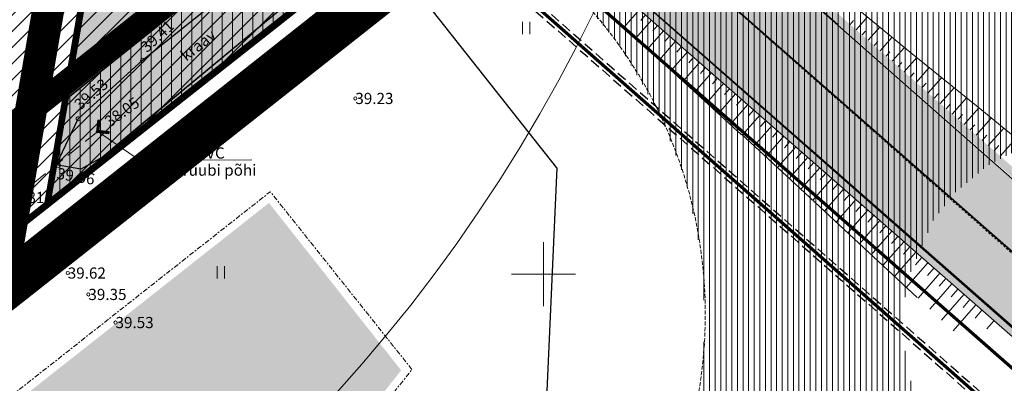
# Model space of a CAD drawing. Units: millimetres. Extents: x 544866 to 1093221, y 6580322 to 13168591.
# Drawn here: x 546517 to 546579, y 6584143 to 6584166 of the extents above; entities that cross this region are included whole.
import ezdxf
from ezdxf.enums import TextEntityAlignment as Align

# ---------------------------------------------------------------- set-up
doc = ezdxf.new("R2010")
doc.units = ezdxf.units.MM
doc.header["$LTSCALE"] = 0.5
for name, pattern in [('CENTER', [50.8, 31.75, -6.35, 6.35, -6.35]), ('CENTERX2', [4, 2.5, -0.5, 0.5, -0.5]), ('DASHED2', [9.525, 6.35, -3.175]), ('KONTUUR', [1.85, 1.25, -0.6]), ('KRAAVIPERV', [0.02, 0.01, 0.01]), ('Line Type-1', [0.688976, 0.492126, -0.19685]), ('Line Type-4', [0.492126, 0.295276, -0.19685]), ('Line Type-6', [1.04164, 0.625, -0.20828, 0.06943, -0.13893]), ('Punktiirt922', [4, 3, -1]), ('TRUUP', [3.5, 2.5, -1])]:
    doc.linetypes.add(name, pattern=pattern)
for name, color, linetype in [('---10 kV maakaabel', 1, 'Continuous'), ('---Kaitsetorud', 7, 'Continuous'), ('OPT-asf-uus', 253, 'Continuous')]:
    doc.layers.add(name, color=color, linetype=linetype)
for name, color, linetype, lineweight in [('00 hoone tööstus', 7, 'Continuous', 5), ('00 planeeritav hoonestusala', 7, 'Line Type-6', 13), ('00 planeeritav tee', 7, 'Continuous', 13), ('00 planeeritav tee ringtee', 7, 'Line Type-1', 5), ('AED', 250, 'Continuous', 0), ('DKAEV', 7, 'Continuous', 0), ('GTRASS', 250, 'Continuous', 0), ('HALJASTUS', 250, 'Continuous', 0), ('KORGUS', 250, 'Continuous', 0), ('Level 1', 7, 'Continuous', 13), ('MAAMUDEL', 7, 'Continuous', 0), ('OPT-DP-ala', 129, 'CENTER', 9), ('OPT-halj-muru-tugipl', 61, 'Continuous', 0), ('OPT-kinnistu piir', 19, 'Continuous', 0), ('OPT-kontakt-tootmismaa', 191, 'Continuous', 5), ('OPT-veekaitsevööndid', 152, 'Continuous', 5), ('OPT_DP-naaber-kehtestatud', 7, 'Continuous', 0), ('PIIRASULA', 1, 'Continuous', 0), ('plan.PIIR', 1, 'Continuous', 9), ('ProSystem_ES_sidekanal', 130, 'Continuous', 13), ('PUU', 250, 'Continuous', 0), ('TM-civil_koridor', 255, 'Continuous', 9), ('TM-kattemärgistus_proj', 7, 'Continuous', 9), ('TM-nõlv civil', 126, 'Continuous', 9), ('TM-peenra servajooned civil', 1, 'Continuous', 25), ('TM-tee servajooned civil', 1, 'Continuous', 25), ('TM-tee_telg', 6, 'CENTERX2', 20), ('TRUUP', 250, 'Continuous', 0), ('VEEKOGU', 5, 'Continuous', 0), ('VORK', 7, 'Continuous', 0)]:
    doc.layers.add(name, color=color, linetype=linetype, lineweight=lineweight)
for name, color, linetype, lineweight, true_color in [('00 planeeritav krundi piir', 1, 'Continuous', 25, 0xff0000), ('01 sõidutee plan', 7, 'Continuous', 5, 0xcccccc), ('OPT-kontakt-ärimaa', 7, 'Continuous', 5, 0xff4242), ('TM-katend_tugipeenar', 7, 'Continuous', 9, 0xd2b9a3)]:
    doc.layers.add(name, color=color, linetype=linetype, lineweight=lineweight, true_color=true_color)
doc.layers.add('OPT-olemas-vesi', color=7, linetype='Continuous', true_color=0xb2faf2)
doc.styles.add('ITALIC', font='italic.shx')
doc.styles.add('KPR-jooned', font='romand.shx')
doc.styles.add('romans', font='romans.shx')
doc.styles.get("Standard").update_dxf_attribs({"font": 'txt.shx'})
doc.styles.add('Style-INTL_ISO', font='INTL_ISO.shx')
doc.styles.add('Style-INTL_ISO_ITALIC', font='INTL_ISO_ITALIC.shx')
doc.linetypes.add('-K-', pattern='A,10,-1.5,["K",romans,S=1.4,R=0,X=-0.7,Y=-0.7],-1.5,10,-3', length=26)
doc.linetypes.add('1kP_CABEL', pattern='A,5,-1,["W2",Standard,S=1,R=0,X=0,Y=-0.5],-2.5,10', length=18.5)
doc.linetypes.add('SIDE_KPROJEKT', pattern='A,9.5,-1.25,["/",KPR-jooned,S=1,R=0,X=-0.55,Y=-0.5],-1.25', length=12)
doc.linetypes.add('VO_AED', pattern='A,2.5,[135,mkm.shx,S=0.6,R=0,X=0,Y=0],5,[135,mkm.shx,S=0.6,R=180,X=0,Y=0],2.5', length=10)

# ---------------------------------------------------------------- blocks, each defined once
blk = doc.blocks.new('LEHTP1_1')
at = {"layer": 'PUU', "linetype": 'Continuous', "lineweight": 13}
for p, q in [((0.24, 0.475), (-0.24, 0.475)), ((0, 0), (0, 0.475)), ((0.38, 0), (0, 0))]:
    blk.add_line(p, q, dxfattribs=at)
for centre, radius, start, end in [((-0.17, 1.173), 0.233, 109.02174, 253.14154), ((0, 1.52), 0.277, 332.5799, 207.4201), ((0.17, 1.173), 0.233, 286.85082, 70.98591), ((-0.237, 0.712), 0.238, 90.0016, 269.3953), ((0.237, 0.712), 0.238, 270.6047, 89.9984)]:
    blk.add_arc(centre, radius, start, end, dxfattribs=at)
blk = doc.blocks.new('TORVAL_1')
at = {"layer": 'TRUUP', "linetype": 'Continuous', "lineweight": 13}
for p, q in [((-0.55, 0.45), (-0.45, 0.55)), ((-0.101, 0), (-0.55, 0.45)), ((-0.55, -0.45), (-0.101, 0)), ((-0.546, 0.446), (-0.395, 0.496)), ((-0.527, 0.426), (-0.375, 0.476)), ((-0.519, 0.481), (-0.415, 0.515)), ((-0.507, 0.406), (-0.355, 0.456)), ((0, 0), (-0.5, 0.5)), ((-0.5, -0.5), (0, 0)), ((-0.487, 0.386), (-0.336, 0.436)), ((-0.48, 0.52), (-0.435, 0.535)), ((-0.467, 0.367), (-0.316, 0.416)), ((0.101, 0), (-0.45, 0.55)), ((-0.45, -0.55), (0.101, 0)), ((-0.447, 0.347), (-0.296, 0.397)), ((-0.428, 0.327), (-0.276, 0.377)), ((-0.408, 0.307), (-0.256, 0.357)), ((-0.388, 0.287), (-0.237, 0.337)), ((-0.368, 0.268), (-0.217, 0.318)), ((-0.348, 0.248), (-0.197, 0.298)), ((-0.329, 0.228), (-0.177, 0.278)), ((-0.309, 0.208), (-0.157, 0.258)), ((-0.289, 0.188), (-0.138, 0.238)), ((-0.269, 0.169), (-0.118, 0.219)), ((-0.249, 0.149), (-0.098, 0.199)), ((-0.23, 0.129), (-0.078, 0.179)), ((-0.21, 0.109), (-0.058, 0.159)), ((-0.198, -0.098), (0.1, 0.001)), ((-0.19, 0.089), (-0.039, 0.139)), ((-0.17, 0.07), (-0.019, 0.12)), ((-0.159, -0.058), (0.08, 0.021)), ((-0.15, 0.05), (0.001, 0.1)), ((-0.131, 0.03), (0.021, 0.08)), ((-0.12, -0.019), (0.06, 0.04)), ((-0.111, 0.01), (0.04, 0.06)), ((-0.55, -0.45), (-0.251, -0.352)), ((-0.55, -0.45), (-0.45, -0.55)), ((-0.53, -0.47), (-0.291, -0.391)), ((-0.512, -0.412), (-0.212, -0.313)), ((-0.51, -0.49), (-0.33, -0.431)), ((-0.49, -0.51), (-0.369, -0.47)), ((-0.473, -0.373), (-0.173, -0.273)), ((-0.47, -0.53), (-0.408, -0.509)), ((-0.434, -0.333), (-0.133, -0.234)), ((-0.395, -0.294), (-0.094, -0.195)), ((-0.355, -0.255), (-0.055, -0.156)), ((-0.316, -0.215), (-0.016, -0.116)), ((-0.277, -0.176), (0.024, -0.077)), ((-0.237, -0.137), (0.063, -0.038))]:
    blk.add_line(p, q, dxfattribs=at)
blk = doc.blocks.new('RING02_1')
at = {"layer": 'KORGUS', "linetype": 'Continuous', "lineweight": 13}
blk.add_circle((0.001, 0.002), 0.125, dxfattribs=at)
blk = doc.blocks.new('RING02_2')
at = {"layer": 'KORGUS', "lineweight": 13}
blk.add_circle((0, 0), 0.1, dxfattribs=at)
blk = doc.blocks.new('HEIN_1')
at = {"layer": 'HALJASTUS', "linetype": 'Continuous', "lineweight": 13}
for p, q in [((-0.228, 0.381), (-0.228, -0.381)), ((0.228, 0.381), (0.228, -0.381))]:
    blk.add_line(p, q, dxfattribs=at)
blk = doc.blocks.new('VKORIS_1')
at = {"layer": 'VORK', "linetype": 'Continuous', "lineweight": 13}
for p, q in [((0, 2), (0, -2)), ((-2, 0), (2, 0))]:
    blk.add_line(p, q, dxfattribs=at)
blk = doc.blocks.new('topo')
at = {"layer": 'AED', "linetype": 'VO_AED', "lineweight": 13, "ltscale": 0.8}
blk.add_lwpolyline([(546505.523, 6584143.775), (546519.01, 6584154.53), (546522.57, 6584174.81), (546523.7, 6584182.26), (546506.96, 6584185.06)], dxfattribs=at)
at = {"layer": 'OPT-kinnistu piir', "const_width": 0.4}
for points in [[(546532.62, 6584234.01), (546525.09, 6584190.18), (546523.74, 6584182.29), (546518.95, 6584154.38), (546645.82, 6584254.45), (546612.26, 6584296.93), (546605.98, 6584291.97)], [(546457.28, 6584172.47), (546489.72, 6584131.33), (546518.95, 6584154.38), (546523.74, 6584182.29), (546479.39, 6584189.91)]]:
    blk.add_lwpolyline(points, close=True, dxfattribs=at)
blk.add_lwpolyline([(546654.895, 6584261.57), (546486.285, 6584128.584)], dxfattribs=at)
at = {"layer": 'TRUUP', "linetype": 'TRUUP', "lineweight": 13, "ltscale": 0.8}
blk.add_lwpolyline([(546522.106, 6584158.939), (546504.744, 6584144.947)], dxfattribs=at)
at = {"layer": 'TRUUP', "linetype": 'Continuous', "lineweight": 13, "flags": 128}
blk.add_lwpolyline([(546522.106, 6584158.939), (546524.72, 6584157.145), (546531.739, 6584157.163)], dxfattribs=at)
at = {"layer": 'VEEKOGU', "linetype": 'KRAAVIPERV', "lineweight": 13, "ltscale": 0.8}
blk.add_lwpolyline([(546584.132, 6584205.671), (546571.81, 6584195.805), (546546.839, 6584176.22), (546534.723, 6584167.561), (546522.394, 6584157.331), (546521.04, 6584156.572), (546519.634, 6584156.813), (546519.709, 6584157.253), (546520.884, 6584159.728), (546524.914, 6584163.387), (546539.33, 6584174.959), (546542.809, 6584177.872), (546542.179, 6584179.723), (546543.156, 6584181.554), (546544.647, 6584182.077), (546545.734, 6584182.116), (546547.419, 6584181.346), (546563.06, 6584194.05), (546585.187, 6584211.433)], dxfattribs=at)
at = {"layer": 'HALJASTUS', "linetype": 'Continuous', "lineweight": 13}
for p in [(546548.914, 6584165.407), (546533.731, 6584163.055), (546529.813, 6584150.117)]:
    blk.add_blockref('HEIN_1', p, dxfattribs=at)
at = {"layer": 'KORGUS', "linetype": 'Continuous', "lineweight": 13}
for p in [(546524.91, 6584163.39), (546520.88, 6584159.73), (546519.63, 6584156.81)]:
    blk.add_blockref('RING02_1', p, dxfattribs=at)
at = {"layer": 'KORGUS', "lineweight": 13}
for p in [(546538.22, 6584161), (546522.11, 6584158.94), (546519.01, 6584154.53), (546520.23, 6584150.07), (546521.52, 6584148.73), (546523.22, 6584146.97)]:
    blk.add_blockref('RING02_2', p, dxfattribs=at)
at = {"layer": 'PUU', "linetype": 'Continuous', "lineweight": 13}
blk.add_blockref('LEHTP1_1', (546517.972, 6584160.976), dxfattribs=at)
at = {"layer": 'TRUUP', "linetype": 'Continuous', "lineweight": 13, "rotation": 218.8647245782041}
blk.add_blockref('TORVAL_1', (546522.106, 6584158.939), dxfattribs=at)
at = {"layer": 'VORK', "linetype": 'Continuous', "lineweight": 13}
blk.add_blockref('VKORIS_1', (546550, 6584150), dxfattribs=at)
at = {"layer": 'KORGUS', "linetype": 'Continuous', "lineweight": 13, "style": 'Style-INTL_ISO_ITALIC', "width": 0.999971}
for s, rotation, p in [('39.41', 42.23758, (546524.945, 6584164.089)), ('39.53', 40.18246, (546520.784, 6584160.501)), ('38.05', 35.85387, (546522.662, 6584159.457)), ('39.56', 350.4903, (546519.561, 6584156.325))]:
    blk.add_text(s, height=0.7, rotation=rotation, dxfattribs=at).set_placement(p, align=Align.MIDDLE_LEFT)
for s, p in [('39.23', (546538.22, 6584161)), ('39.81', (546516.378, 6584154.804)), ('39.62', (546520.23, 6584150.07)), ('39.35', (546521.52, 6584148.73)), ('39.53', (546523.22, 6584146.97))]:
    blk.add_text(s, height=0.7, dxfattribs=at).set_placement(p, align=Align.MIDDLE_LEFT)
at = {"layer": 'TRUUP', "linetype": '-K-', "char_height": 0.7, "attachment_point": 5, "line_spacing_factor": 0.722892, "style": 'ITALIC'}
for s, insert in [('\\FINTL_ISO.shx;%%c300 PVC', (546527.913, 6584157.585)), ('\\FINTL_ISO.shx;38.05 truubi põhi', (546528.248, 6584156.512))]:
    blk.add_mtext(s, dxfattribs=dict(at, insert=insert))
at = {"layer": 'VEEKOGU', "linetype": 'Continuous', "lineweight": 13, "style": 'Style-INTL_ISO', "width": 0.999971}
blk.add_text('kraav', height=0.7, rotation=38.20017, dxfattribs=at).set_placement((546527.425, 6584163.572), align=Align.MIDDLE_LEFT)

msp = doc.modelspace()

# ---------------------------------------------------------------- hatches: boundary and pattern name
at = {"layer": '00 hoone tööstus', "linetype": 'Continuous', "lineweight": 0, "true_color": 0x706953}
msp.add_hatch(color=47, dxfattribs=at).paths.add_polyline_path([(546541.087, 6584143.979), (546532.819, 6584154.461), (546491.598, 6584121.949), (546507.63, 6584101.622)])
at = {"layer": '01 sõidutee plan', "linetype": 'Continuous', "lineweight": 0, "true_color": 0xcccccc}
msp.add_hatch(color=254, dxfattribs=at).paths.add_polyline_path([(546548.409, 6584173.762), (546545.851, 6584175.565), (546551.608, 6584180.105), (546553.523, 6584178.647), (546555.191, 6584177.243), (546611.883, 6584127.239), (546607.253, 6584121.989), (546550.561, 6584171.993)])
at = {"layer": 'MAAMUDEL', "ltscale": 1000}
h = msp.add_hatch(dxfattribs=at)
h.set_pattern_fill('RINGTEE', color=254, style=0, pattern_type=2)
h.set_pattern_definition([(90, (545926.87475, 6583937.0998), (0.35, 0), [])])
h.paths.add_polyline_path([(546599.312, 6584166.281), (546599.556, 6584166.777), (546667.474, 6584241.754), (546724.95, 6584301.052), (546742.905, 6584319.576), (546738.213, 6584326.924), (546718.418, 6584306.777), (546712.597, 6584301.555), (546684.22, 6584276.098), (546653.56, 6584244.64), (546592.986, 6584177.771), (546590.836, 6584175.7), (546588.364, 6584173.9), (546585.061, 6584172.2), (546581.883, 6584171.165), (546577.6, 6584170.561), (546572.6, 6584170.923), (546568.3, 6584172.2), (546564.7, 6584174.09), (546561.819, 6584176.321), (546554.885, 6584182.674), (546544.545, 6584174.516), (546550.707, 6584168.87), (546552.479, 6584167.1), (546554.75, 6584164.294), (546557.302, 6584159.95), (546558.884, 6584155.85), (546559.877, 6584151.2), (546560.108, 6584146.801), (546559.854, 6584143.6), (546559.31, 6584140.7), (546558.485, 6584137.9), (546556.943, 6584134.3), (546555.277, 6584131.45), (546553.873, 6584129.513), (546521.953, 6584089.103), (546480.527, 6584025.751), (546423.901, 6583940.276), (546351.869, 6583827.09), (546313.376, 6583754.816), (546302.188, 6583732.473), (546291.067, 6583706.692), (546277.842, 6583669.034), (546273.725, 6583652.007), (546289.014, 6583664.178), (546289.364, 6583665.628), (546302.251, 6583702.322), (546313.071, 6583727.406), (546324.039, 6583749.308), (546362.242, 6583821.039), (546433.965, 6583933.74), (546490.551, 6584019.154), (546531.703, 6584082.086), (546567.627, 6584127.566), (546568.166, 6584127.96), (546568.88, 6584128.011), (546569.486, 6584127.68), (546569.833, 6584127.04), (546569.801, 6584126.42), (546569.589, 6584126.016), (546533.734, 6584080.624), (546492.639, 6584017.779), (546436.062, 6583932.379), (546364.403, 6583819.779), (546326.26, 6583748.161), (546315.339, 6583726.35), (546304.581, 6583701.412), (546292.472, 6583666.931), (546310.125, 6583680.984), (546315.764, 6583697.042), (546326.222, 6583721.283), (546336.923, 6583742.653), (546374.776, 6583813.728), (546446.127, 6583925.843), (546502.663, 6584011.182), (546543.483, 6584073.607), (546577.294, 6584116.412), (546580.15, 6584119.268), (546583.1, 6584121.21), (546586.8, 6584122.988), (546590.75, 6584124.11), (546595.1, 6584124.547), (546599.45, 6584124.191), (546603.257, 6584123.2), (546606.874, 6584121.56), (546612.981, 6584128.483), (546612.905, 6584128.6), (546611.327, 6584131.8), (546610.073, 6584135.35), (546609.216, 6584139.3), (546608.877, 6584143.5), (546609.042, 6584147.1), (546609.494, 6584150.05), (546610.469, 6584153.7), (546611.647, 6584156.7), (546613.241, 6584159.75), (546614.936, 6584162.3), (546616.899, 6584164.698), (546672.9, 6584226.518), (546733.283, 6584288.816), (546750.925, 6584307.017), (546746.223, 6584314.379), (546728.273, 6584295.86), (546663.995, 6584234.931), (546664.071, 6584234.86), (546663.925, 6584234.858), (546601.038, 6584165.435), (546600.464, 6584165.12), (546599.763, 6584165.26), (546599.358, 6584165.76)])
h.paths.add_polyline_path([(546595.456, 6584151.5), (546596.172, 6584149.2), (546596.414, 6584146.801), (546596.128, 6584144.2), (546595.411, 6584142), (546594.3, 6584140), (546592.781, 6584138.2), (546590.652, 6584136.55), (546588.55, 6584135.537), (546586.5, 6584134.984), (546584.414, 6584134.801), (546581.163, 6584135.25), (546578.259, 6584136.5), (546575.95, 6584138.294), (546573.993, 6584140.85), (546572.821, 6584143.7), (546572.414, 6584146.801), (546572.757, 6584149.65), (546574.35, 6584153.337), (546575.75, 6584155.104), (546577.8, 6584156.814), (546579.975, 6584157.95), (546583.05, 6584158.723), (546585.865, 6584158.713), (546588.853, 6584157.95), (546591.124, 6584156.75), (546592.85, 6584155.335), (546594.436, 6584153.4)])
at = {"layer": 'OPT-asf-uus', "true_color": 0x949494}
msp.add_hatch(color=252, dxfattribs=at).paths.add_polyline_path([(546555.616, 6584176.832), (546555.557, 6584176.881), (546554.717, 6584177.544), (546553.865, 6584178.189), (546553.001, 6584178.818), (546552.125, 6584179.429), (546551.237, 6584180.022), (546550.338, 6584180.597), (546549.428, 6584181.154), (546548.507, 6584181.693), (546547.576, 6584182.213), (546546.636, 6584182.715), (546545.686, 6584183.198), (546544.727, 6584183.662), (546544.045, 6584183.978), (546544.012, 6584183.993), (546543.976, 6584184.009), (546543.76, 6584184.106), (546542.784, 6584184.532), (546541.801, 6584184.937), (546540.81, 6584185.323), (546539.812, 6584185.69), (546538.807, 6584186.036), (546537.796, 6584186.363), (546536.779, 6584186.67), (546535.756, 6584186.956), (546534.728, 6584187.222), (546533.696, 6584187.468), (546532.659, 6584187.693), (546531.618, 6584187.898), (546530.574, 6584188.082), (546529.928, 6584188.185), (546524.893, 6584189.027), (546523.882, 6584183.113), (546526.369, 6584182.697), (546528.939, 6584182.267), (546529.508, 6584182.158), (546530.428, 6584181.965), (546531.344, 6584181.754), (546532.254, 6584181.525), (546533.16, 6584181.278), (546534.06, 6584181.012), (546534.954, 6584180.729), (546535.842, 6584180.428), (546536.723, 6584180.109), (546537.598, 6584179.772), (546538.465, 6584179.419), (546539.69, 6584178.889), (546540.443, 6584178.527), (546541.303, 6584178.096), (546542.107, 6584177.672), (546542.926, 6584177.222), (546543.736, 6584176.757), (546544.537, 6584176.277), (546545.328, 6584175.783), (546546.109, 6584175.274), (546546.881, 6584174.751), (546547.642, 6584174.214), (546548.393, 6584173.663), (546549.134, 6584173.098), (546549.863, 6584172.52), (546550.581, 6584171.928), (546551.288, 6584171.324), (546551.876, 6584170.848), (546556.93, 6584166.349), (546560.245, 6584163.429), (546620.602, 6584110.484), (546625.232, 6584115.734), (546564.875, 6584168.679), (546561.56, 6584171.599), (546556.496, 6584176.107), (546556.082, 6584176.43), (546555.827, 6584176.653)])
at = {"layer": 'OPT-halj-muru-tugipl', "lineweight": 13}
msp.add_hatch(color=256, dxfattribs=at).paths.add_polyline_path([(546525.09, 6584190.18), (546532.62, 6584234.01), (546612.261, 6584296.928), (546645.784, 6584254.421), (546518.97, 6584154.498), (546523.799, 6584182.243)])
at = {"layer": 'OPT-kontakt-tootmismaa'}
h = msp.add_hatch(dxfattribs=at)
h.set_pattern_fill('ANSI31', color=256, scale=0.225, style=0)
h.paths.add_polyline_path([(546532.62, 6584234.01), (546525.09, 6584190.18), (546523.74, 6584182.29), (546518.95, 6584154.38), (546645.82, 6584254.45), (546612.26, 6584296.93), (546605.98, 6584291.97)])
at = {"layer": 'OPT-kontakt-ärimaa'}
h = msp.add_hatch(dxfattribs=at)
h.set_pattern_fill('ANSI31', color=256, scale=0.225, style=0)
h.paths.add_polyline_path([(546431.52, 6584152.15), (546463.96, 6584111.02), (546489.72, 6584131.33), (546457.28, 6584172.47)])
h.paths.add_polyline_path([(546457.28, 6584172.47), (546479.39, 6584189.91), (546523.805, 6584182.279), (546518.944, 6584154.342), (546489.72, 6584131.33)])
at = {"layer": 'OPT-olemas-vesi'}
msp.add_hatch(color=256, dxfattribs=at).paths.add_polyline_path([(546540.804, 6584171.907), (546538.697, 6584174.169), (546538.534, 6584174.339), (546531.665, 6584168.806), (546524.914, 6584163.387), (546520.884, 6584159.728), (546519.709, 6584157.253), (546519.631, 6584156.812), (546521.04, 6584156.572), (546523.076, 6584157.644), (546530.246, 6584163.257), (546541.027, 6584171.741)])
at = {"layer": 'OPT-veekaitsevööndid', "ltscale": 1.5}
h = msp.add_hatch(dxfattribs=at)
h.set_pattern_fill('ANSI31', color=256, scale=0.2, angle=45, style=0)
h.paths.add_polyline_path([(546645.782, 6584254.497), (546643.068, 6584257.866), (546630.008, 6584247.57), (546619.506, 6584239.55), (546605.79, 6584229.238), (546595.696, 6584221.222), (546584.564, 6584212.215), (546562.437, 6584194.832), (546520.139, 6584160.961), (546519.821, 6584159.455), (546519.11, 6584154.53), (546587.622, 6584208.332), (546597.582, 6584216.402), (546608.86, 6584225.327), (546622.891, 6584236.097), (546632.694, 6584244.157)])
at = {"layer": 'TM-katend_tugipeenar'}
h = msp.add_hatch(color=256, dxfattribs=at)
h.dxf.hatch_style = 1
edge = h.paths.add_edge_path()
edge.add_line((546538.973, 6584186.508), (546537.952, 6584186.838))
edge.add_line((546537.952, 6584186.838), (546536.925, 6584187.147))
edge.add_line((546536.925, 6584187.147), (546535.893, 6584187.437))
edge.add_line((546535.893, 6584187.437), (546534.856, 6584187.705))
edge.add_line((546534.856, 6584187.705), (546533.814, 6584187.953))
edge.add_line((546533.814, 6584187.953), (546532.767, 6584188.181))
edge.add_line((546532.767, 6584188.181), (546531.717, 6584188.388))
edge.add_line((546531.717, 6584188.388), (546530.662, 6584188.574))
edge.add_line((546530.662, 6584188.574), (546530.01, 6584188.678))
edge.add_line((546530.01, 6584188.678), (546524.977, 6584189.52))
edge.add_line((546524.977, 6584189.52), (546524.893, 6584189.027))
edge.add_line((546524.893, 6584189.027), (546529.928, 6584188.185))
edge.add_line((546529.928, 6584188.185), (546530.574, 6584188.082))
edge.add_line((546530.574, 6584188.082), (546531.618, 6584187.898))
edge.add_line((546531.618, 6584187.898), (546532.659, 6584187.693))
edge.add_line((546532.659, 6584187.693), (546533.696, 6584187.468))
edge.add_line((546533.696, 6584187.468), (546534.728, 6584187.222))
edge.add_line((546534.728, 6584187.222), (546535.756, 6584186.956))
edge.add_line((546535.756, 6584186.956), (546536.779, 6584186.67))
edge.add_line((546536.779, 6584186.67), (546537.796, 6584186.363))
edge.add_line((546537.796, 6584186.363), (546538.807, 6584186.036))
edge.add_line((546538.807, 6584186.036), (546539.812, 6584185.69))
edge.add_line((546539.812, 6584185.69), (546540.81, 6584185.323))
edge.add_line((546540.81, 6584185.323), (546541.801, 6584184.937))
edge.add_line((546541.801, 6584184.937), (546542.784, 6584184.532))
edge.add_line((546542.784, 6584184.532), (546543.76, 6584184.106))
edge.add_line((546543.76, 6584184.106), (546544.026, 6584183.987))
edge.add_line((546544.026, 6584183.987), (546544.727, 6584183.662))
edge.add_line((546544.727, 6584183.662), (546545.686, 6584183.198))
edge.add_line((546545.686, 6584183.198), (546546.636, 6584182.715))
edge.add_line((546546.636, 6584182.715), (546547.576, 6584182.213))
edge.add_line((546547.576, 6584182.213), (546548.507, 6584181.693))
edge.add_line((546548.507, 6584181.693), (546549.428, 6584181.154))
edge.add_line((546549.428, 6584181.154), (546550.338, 6584180.597))
edge.add_line((546550.338, 6584180.597), (546551.237, 6584180.022))
edge.add_line((546551.237, 6584180.022), (546552.125, 6584179.429))
edge.add_line((546552.125, 6584179.429), (546553.001, 6584178.818))
edge.add_line((546553.001, 6584178.818), (546553.865, 6584178.189))
edge.add_line((546553.865, 6584178.189), (546554.717, 6584177.544))
edge.add_line((546554.717, 6584177.544), (546555.557, 6584176.881))
edge.add_line((546555.557, 6584176.881), (546556.383, 6584176.202))
edge.add_line((546556.383, 6584176.202), (546556.496, 6584176.107))
edge.add_line((546556.496, 6584176.107), (546568.414, 6584165.639))
edge.add_line((546568.414, 6584165.639), (546628.285, 6584113.052))
edge.add_line((546628.285, 6584113.052), (546628.667, 6584112.717))
edge.add_arc((546632.627, 6584117.225), 6, 228.70641, 302.56662)
edge.add_line((546635.856, 6584112.169), (546637.55, 6584113.251))
edge.add_line((546637.55, 6584113.251), (546637.281, 6584113.672))
edge.add_line((546637.281, 6584113.672), (546635.587, 6584112.59))
edge.add_arc((546632.627, 6584117.225), 5.5, 228.70641, 302.56662, ccw=False)
edge.add_line((546628.997, 6584113.093), (546628.615, 6584113.428))
edge.add_line((546628.615, 6584113.428), (546568.752, 6584166.007))
edge.add_line((546568.752, 6584166.007), (546556.826, 6584176.483))
edge.add_line((546556.826, 6584176.483), (546556.712, 6584176.578))
edge.add_line((546556.712, 6584176.578), (546555.878, 6584177.264))
edge.add_line((546555.878, 6584177.264), (546555.031, 6584177.933))
edge.add_line((546555.031, 6584177.933), (546554.171, 6584178.585))
edge.add_line((546554.171, 6584178.585), (546553.299, 6584179.219))
edge.add_line((546553.299, 6584179.219), (546552.414, 6584179.836))
edge.add_line((546552.414, 6584179.836), (546551.518, 6584180.435))
edge.add_line((546551.518, 6584180.435), (546550.611, 6584181.016))
edge.add_line((546550.611, 6584181.016), (546549.692, 6584181.578))
edge.add_line((546549.692, 6584181.578), (546548.763, 6584182.122))
edge.add_line((546548.763, 6584182.122), (546547.824, 6584182.648))
edge.add_line((546547.824, 6584182.648), (546546.875, 6584183.154))
edge.add_line((546546.875, 6584183.154), (546545.916, 6584183.642))
edge.add_line((546545.916, 6584183.642), (546544.948, 6584184.11))
edge.add_line((546544.948, 6584184.11), (546544.259, 6584184.429))
edge.add_line((546544.259, 6584184.429), (546544.227, 6584184.444))
edge.add_line((546544.227, 6584184.444), (546544.19, 6584184.461))
edge.add_line((546544.19, 6584184.461), (546543.972, 6584184.559))
edge.add_line((546543.972, 6584184.559), (546542.987, 6584184.988))
edge.add_line((546542.987, 6584184.988), (546541.995, 6584185.398))
edge.add_line((546541.995, 6584185.398), (546540.994, 6584185.788))
edge.add_line((546540.994, 6584185.788), (546539.987, 6584186.158))
edge.add_line((546539.987, 6584186.158), (546538.973, 6584186.508))
h = msp.add_hatch(color=256, dxfattribs=at)
h.dxf.hatch_style = 1
edge = h.paths.add_edge_path()
edge.add_line((546523.881, 6584183.113), (546523.796, 6584182.62))
edge.add_line((546523.796, 6584182.62), (546528.856, 6584181.774))
edge.add_line((546528.856, 6584181.774), (546529.42, 6584181.666))
edge.add_line((546529.42, 6584181.666), (546530.33, 6584181.475))
edge.add_line((546530.33, 6584181.475), (546531.236, 6584181.266))
edge.add_line((546531.236, 6584181.266), (546532.136, 6584181.039))
edge.add_line((546532.136, 6584181.039), (546533.032, 6584180.794))
edge.add_line((546533.032, 6584180.794), (546533.923, 6584180.531))
edge.add_line((546533.923, 6584180.531), (546534.807, 6584180.251))
edge.add_line((546534.807, 6584180.251), (546535.686, 6584179.953))
edge.add_line((546535.686, 6584179.953), (546536.558, 6584179.637))
edge.add_line((546536.558, 6584179.637), (546537.423, 6584179.304))
edge.add_line((546537.423, 6584179.304), (546538.281, 6584178.954))
edge.add_line((546538.281, 6584178.954), (546539.131, 6584178.587))
edge.add_line((546539.131, 6584178.587), (546539.974, 6584178.203))
edge.add_line((546539.974, 6584178.203), (546540.808, 6584177.802))
edge.add_line((546540.808, 6584177.802), (546541.035, 6584177.69))
edge.add_line((546541.035, 6584177.69), (546541.634, 6584177.385))
edge.add_line((546541.634, 6584177.385), (546542.451, 6584176.952))
edge.add_line((546542.451, 6584176.952), (546543.258, 6584176.502))
edge.add_line((546543.258, 6584176.502), (546544.057, 6584176.037))
edge.add_line((546544.057, 6584176.037), (546544.845, 6584175.556))
edge.add_line((546544.845, 6584175.556), (546545.624, 6584175.059))
edge.add_line((546545.624, 6584175.059), (546546.392, 6584174.548))
edge.add_line((546546.392, 6584174.548), (546547.149, 6584174.021))
edge.add_line((546547.149, 6584174.021), (546547.895, 6584173.479))
edge.add_line((546547.895, 6584173.479), (546548.631, 6584172.923))
edge.add_line((546548.631, 6584172.923), (546549.354, 6584172.352))
edge.add_line((546549.354, 6584172.352), (546550.066, 6584171.768))
edge.add_line((546550.066, 6584171.768), (546550.766, 6584171.169))
edge.add_line((546550.766, 6584171.169), (546551.453, 6584170.557))
edge.add_line((546551.453, 6584170.557), (546551.546, 6584170.472))
edge.add_line((546551.546, 6584170.472), (546644.936, 6584088.446))
edge.add_line((546644.936, 6584088.446), (546645.506, 6584087.945))
edge.add_arc((546642.536, 6584084.564), 4.5, -25.70947, 48.70641, ccw=False)
edge.add_line((546646.591, 6584082.612), (546646.979, 6584082.27))
edge.add_arc((546642.536, 6584084.564), 5, 332.6862, 408.70641)
edge.add_line((546645.836, 6584088.321), (546645.266, 6584088.821))
edge.add_line((546645.266, 6584088.821), (546551.876, 6584170.848))
edge.add_line((546551.876, 6584170.848), (546551.782, 6584170.934))
edge.add_line((546551.782, 6584170.934), (546551.087, 6584171.552))
edge.add_line((546551.087, 6584171.552), (546550.379, 6584172.157))
edge.add_line((546550.379, 6584172.157), (546549.66, 6584172.748))
edge.add_line((546549.66, 6584172.748), (546548.928, 6584173.325))
edge.add_line((546548.928, 6584173.325), (546548.185, 6584173.887))
edge.add_line((546548.185, 6584173.887), (546547.431, 6584174.434))
edge.add_line((546547.431, 6584174.434), (546546.665, 6584174.966))
edge.add_line((546546.665, 6584174.966), (546545.888, 6584175.484))
edge.add_line((546545.888, 6584175.484), (546545.101, 6584175.985))
edge.add_line((546545.101, 6584175.985), (546544.304, 6584176.471))
edge.add_line((546544.304, 6584176.471), (546543.497, 6584176.942))
edge.add_line((546543.497, 6584176.942), (546542.681, 6584177.396))
edge.add_line((546542.681, 6584177.396), (546541.855, 6584177.834))
edge.add_line((546541.855, 6584177.834), (546541.266, 6584178.133))
edge.add_line((546541.266, 6584178.133), (546541.238, 6584178.147))
edge.add_line((546541.238, 6584178.147), (546541.207, 6584178.163))
edge.add_line((546541.207, 6584178.163), (546541.02, 6584178.255))
edge.add_line((546541.02, 6584178.255), (546540.177, 6584178.66))
edge.add_line((546540.177, 6584178.66), (546539.325, 6584179.048))
edge.add_line((546539.325, 6584179.048), (546538.465, 6584179.419))
edge.add_line((546538.465, 6584179.419), (546537.598, 6584179.772))
edge.add_line((546537.598, 6584179.772), (546536.723, 6584180.109))
edge.add_line((546536.723, 6584180.109), (546535.842, 6584180.428))
edge.add_line((546535.842, 6584180.428), (546534.954, 6584180.729))
edge.add_line((546534.954, 6584180.729), (546534.06, 6584181.012))
edge.add_line((546534.06, 6584181.012), (546533.16, 6584181.278))
edge.add_line((546533.16, 6584181.278), (546532.254, 6584181.525))
edge.add_line((546532.254, 6584181.525), (546531.344, 6584181.754))
edge.add_line((546531.344, 6584181.754), (546530.428, 6584181.965))
edge.add_line((546530.428, 6584181.965), (546529.508, 6584182.158))
edge.add_line((546529.508, 6584182.158), (546528.939, 6584182.267))
edge.add_line((546528.939, 6584182.267), (546523.881, 6584183.113))

# ---------------------------------------------------------------- linework, layer by layer
at = {"layer": '---10 kV maakaabel', "linetype": '1kP_CABEL', "lineweight": 25, "ltscale": 1.5, "const_width": 0.2, "flags": 128}
msp.add_lwpolyline([(546436.408, 6584238.929), (546436.43, 6584238.73), (546436.276, 6584235.94), (546436.846, 6584234.309), (546459.828, 6584201.498), (546465.631, 6584187.809), (546469.581, 6584184.842), (546472.222, 6584187.031), (546476.366, 6584190.709), (546479.149, 6584190.276), (546497.571, 6584187.119), (546509.701, 6584185.124), (546526.329, 6584182.21), (546539.239, 6584175.832), (546614.572, 6584109.491), (546644.391, 6584083.262), (546653.206, 6584075.414), (546677.962, 6584053.581), (546697.261, 6584036.514), (546705.154, 6584029.611), (546715.622, 6584020.381), (546723.949, 6584012.933), (546740.929, 6583990.126), (546753.747, 6583969.487), (546758.158, 6583963.236), (546767.213, 6583948.196), (546776.247, 6583933.429), (546785.847, 6583915.092), (546783.512, 6583913.515)], dxfattribs=at)
at = {"layer": '---Kaitsetorud', "color": 5, "linetype": 'KONTUUR', "lineweight": 30}
for points in [[(546508.987, 6584185.531), (546526.389, 6584182.474), (546539.379, 6584176.042), (546614.737, 6584109.679), (546644.557, 6584083.449), (546645.147, 6584082.922)], [(546508.904, 6584185.004), (546526.278, 6584181.957), (546539.098, 6584175.623), (546614.407, 6584109.304), (546644.226, 6584083.075), (546644.754, 6584082.604)]]:
    msp.add_lwpolyline(points, dxfattribs=at)
at = {"layer": '00 planeeritav hoonestusala', "flags": 128}
msp.add_lwpolyline([(546541.765, 6584144.031), (546532.902, 6584155.163), (546490.895, 6584122.032), (546507.629, 6584100.815)], close=True, dxfattribs=at)
at = {"layer": '00 planeeritav krundi piir'}
for p, q in [((546220.67, 6583919.09), (546729.79, 6584320.64)), ((546550.829, 6584156.655), (546539.723, 6584170.737)), ((546550.829, 6584156.655), (546550.075, 6584140.031))]:
    msp.add_line(p, q, dxfattribs=at)
at = {"layer": '00 planeeritav tee'}
for p, q in [((546735.629, 6584018.092), (546555.191, 6584177.243)), ((546715.479, 6584026.531), (546550.561, 6584171.993))]:
    msp.add_line(p, q, dxfattribs=at)
at = {"layer": '00 planeeritav tee', "linetype": 'Line Type-4'}
msp.add_line((546732.831, 6584015.893), (546552.876, 6584174.618), dxfattribs=at)
at = {"layer": '00 planeeritav tee ringtee'}
msp.add_arc((546531.116, 6584147.488), 29, 321.69507, 47.50137, dxfattribs=at)
at = {"layer": 'DKAEV', "linetype": 'Continuous', "lineweight": 0, "ltscale": 0.8}
msp.add_lwpolyline([(546532.62, 6584234.01), (546612.257, 6584296.934), (546645.82, 6584254.45), (546518.944, 6584154.342)], close=True, dxfattribs=at)
at = {"layer": 'Level 1', "color": 1, "linetype": 'Continuous', "lineweight": 0, "flags": 128}
msp.add_lwpolyline([(546457.28, 6584172.47), (546489.72, 6584131.33), (546518.95, 6584154.38), (546523.74, 6584182.29), (546479.39, 6584189.91)], close=True, dxfattribs=at)
at = {"layer": 'OPT-DP-ala', "ltscale": 0.5, "const_width": 2}
msp.add_lwpolyline([(546493.951, 6584282.24), (546617.251, 6584381.592), (546691.668, 6584288.538), (546516.091, 6584149.544), (546530.779, 6584235.105), (546493.951, 6584282.24)], dxfattribs=at)
at = {"layer": 'OPT-halj-muru-tugipl', "lineweight": 13}
msp.add_lwpolyline([(546525.09, 6584190.18), (546532.62, 6584234.01), (546612.261, 6584296.928), (546645.784, 6584254.421), (546518.97, 6584154.498), (546523.799, 6584182.243)], close=True, dxfattribs=at)
at = {"layer": 'OPT-kinnistu piir', "const_width": 0.4}
for points in [[(546140.21, 6583855.48), (546290.51, 6583665.37), (546579.87, 6583895.7), (546826.25, 6584089.3), (546850.11, 6584151.7), (546738.1, 6584327.1), (546729.79, 6584320.64), (546220.67, 6583919.09)], [(546532.62, 6584234.01), (546525.09, 6584190.18), (546523.74, 6584182.29), (546518.95, 6584154.38), (546645.82, 6584254.45), (546612.26, 6584296.93), (546605.98, 6584291.97)], [(546457.28, 6584172.47), (546479.39, 6584189.91), (546523.805, 6584182.279), (546518.944, 6584154.342), (546489.72, 6584131.33)]]:
    msp.add_lwpolyline(points, close=True, dxfattribs=at)
at = {"layer": 'OPT-olemas-vesi'}
msp.add_lwpolyline([(546534.721, 6584167.562), (546524.744, 6584159.281), (546522.394, 6584157.331), (546521.04, 6584156.572), (546519.634, 6584156.813), (546519.709, 6584157.253), (546520.297, 6584158.49), (546520.884, 6584159.728), (546524.914, 6584163.387), (546537.753, 6584173.693)], dxfattribs=at)
at = {"layer": 'OPT-veekaitsevööndid', "ltscale": 1.5, "const_width": 0.1}
msp.add_lwpolyline([(546645.782, 6584254.497), (546643.068, 6584257.866), (546630.008, 6584247.57), (546619.506, 6584239.55), (546605.79, 6584229.238), (546595.696, 6584221.222), (546584.564, 6584212.215), (546562.437, 6584194.832), (546520.139, 6584160.961), (546519.821, 6584159.455), (546519.11, 6584154.53), (546587.622, 6584208.332), (546597.582, 6584216.402), (546608.86, 6584225.327), (546622.891, 6584236.097), (546632.694, 6584244.157), (546645.782, 6584254.497)], dxfattribs=at)
at = {"layer": 'OPT_DP-naaber-kehtestatud', "color": 5, "linetype": 'DASHED2', "ltscale": 5, "const_width": 1.5}
msp.add_lwpolyline([(546209.592, 6584146.577), (546243.691, 6584217.461), (546204.981, 6584300.951), (546284.919, 6584373.016), (546388.642, 6584214.119), (546666.425, 6584433.025), (546734.072, 6584320.274), (546222.511, 6583916.325), (545924.238, 6583990.005)], dxfattribs=at)
msp.add_lwpolyline([(546292.81, 6583657.288), (546610.777, 6583914.468), (546829.852, 6584091.147), (546852.892, 6584157.236), (546735.768, 6584333.106), (546309.105, 6583994.557), (546111.492, 6583840.408), (545990.553, 6583873.067), (545982.947, 6583813.212), (545896.095, 6583785.686), (545913.839, 6583738.565), (545866.677, 6583708.706), (546031.525, 6583598.444), (546139.856, 6583541.059)], close=True, dxfattribs=at)
at = {"layer": 'PIIRASULA', "linetype": 'Continuous', "lineweight": 0, "ltscale": 2}
msp.add_circle((546463.013, 6584209.807), 100, dxfattribs=at)
at = {"layer": 'plan.PIIR', "const_width": 0.2, "flags": 128}
msp.add_lwpolyline([(546525.591, 6584193.113), (546560.524, 6584187.138), (546518.944, 6584154.342), (546523.745, 6584182.289)], close=True, dxfattribs=at)
at = {"layer": 'ProSystem_ES_sidekanal', "linetype": 'SIDE_KPROJEKT', "const_width": 0.2}
msp.add_lwpolyline([(546545.531, 6584173.087), (546552.888, 6584167.307), (546604.143, 6584122.318)], dxfattribs=at)
at = {"layer": 'TM-civil_koridor', "color": 1, "linetype": 'Continuous', "lineweight": 20}
for p, q in [((546556.002, 6584166.558, 39.616), (546555.017, 6584165.436, 39.243)), ((546556.378, 6584166.228, 39.617), (546556.081, 6584165.89, 39.505)), ((546569.553, 6584165.304), (546570.258, 6584166.107)), ((546556.754, 6584165.898, 39.618), (546555.758, 6584164.764, 39.241)), ((546557.129, 6584165.568, 39.62), (546556.829, 6584165.226, 39.506)), ((546569.177, 6584165.634), (546569.385, 6584165.872)), ((546570.304, 6584164.644), (546571.029, 6584165.47)), ((546557.505, 6584165.238, 39.621), (546556.499, 6584164.093, 39.239)), ((546557.881, 6584164.908, 39.622), (546557.577, 6584164.563, 39.507)), ((546569.928, 6584164.974), (546570.143, 6584165.218)), ((546571.055, 6584163.984), (546571.8, 6584164.832)), ((546558.256, 6584164.578, 39.623), (546557.24, 6584163.421, 39.238)), ((546558.632, 6584164.248, 39.624), (546558.326, 6584163.899, 39.508)), ((546570.68, 6584164.314), (546570.9, 6584164.565)), ((546571.807, 6584163.324), (546572.571, 6584164.195)), ((546559.008, 6584163.918, 39.625), (546557.981, 6584162.749, 39.236)), ((546559.383, 6584163.588, 39.626), (546559.074, 6584163.236, 39.509)), ((546571.431, 6584163.654), (546571.657, 6584163.912)), ((546572.558, 6584162.665), (546573.343, 6584163.558)), ((546559.759, 6584163.258, 39.627), (546558.722, 6584162.077, 39.234)), ((546560.135, 6584162.928, 39.629), (546559.822, 6584162.572, 39.51)), ((546572.182, 6584162.995), (546572.415, 6584163.259)), ((546573.309, 6584162.005), (546574.121, 6584162.929)), ((546560.51, 6584162.599, 39.63), (546559.463, 6584161.406, 39.233)), ((546572.934, 6584162.335), (546573.173, 6584162.607)), ((546574.061, 6584161.345), (546574.899, 6584162.299)), ((546561.262, 6584161.939, 39.633), (546560.2, 6584160.73, 39.231)), ((546560.886, 6584162.269, 39.631), (546560.57, 6584161.909, 39.511)), ((546573.685, 6584161.675), (546573.932, 6584161.956)), ((546574.812, 6584160.685), (546575.677, 6584161.67)), ((546562.013, 6584161.279, 39.639), (546560.933, 6584160.049, 39.229)), ((546561.637, 6584161.609, 39.636), (546561.316, 6584161.243, 39.514)), ((546574.436, 6584161.015), (546574.692, 6584161.306)), ((546575.563, 6584160.025), (546576.455, 6584161.04)), ((546562.764, 6584160.619, 39.644), (546561.667, 6584159.369, 39.228)), ((546562.389, 6584160.949, 39.641), (546562.062, 6584160.577, 39.517)), ((546575.188, 6584160.355), (546575.451, 6584160.655)), ((546563.522, 6584159.953, 39.639), (546562.432, 6584158.713, 39.226)), ((546563.14, 6584160.289, 39.646), (546562.808, 6584159.911, 39.52)), ((546575.939, 6584159.695), (546576.21, 6584160.004)), ((546576.315, 6584159.365), (546577.233, 6584160.41)), ((546564.273, 6584159.294, 39.644), (546563.166, 6584158.033, 39.224)), ((546563.898, 6584159.623, 39.641), (546563.568, 6584159.248, 39.516)), ((546576.69, 6584159.035), (546576.969, 6584159.352)), ((546577.066, 6584158.705), (546578.006, 6584159.775)), ((546565.025, 6584158.634, 39.649), (546563.899, 6584157.353, 39.223)), ((546564.649, 6584158.964, 39.646), (546564.314, 6584158.582, 39.519)), ((546577.442, 6584158.375), (546577.727, 6584158.7)), ((546577.817, 6584158.045), (546578.779, 6584159.141)), ((546565.776, 6584157.974, 39.654), (546564.633, 6584156.672, 39.221)), ((546565.4, 6584158.304, 39.651), (546565.06, 6584157.916, 39.522)), ((546578.193, 6584157.715), (546578.485, 6584158.048)), ((546578.569, 6584157.385), (546579.553, 6584158.506)), ((546566.152, 6584157.644, 39.656), (546565.806, 6584157.25, 39.525)), ((546566.527, 6584157.314, 39.659), (546565.366, 6584155.992, 39.219)), ((546566.903, 6584156.984, 39.661), (546566.552, 6584156.584, 39.528)), ((546567.279, 6584156.654, 39.664), (546566.1, 6584155.312, 39.217)), ((546567.654, 6584156.324, 39.666), (546567.298, 6584155.918, 39.531)), ((546568.03, 6584155.994, 39.669), (546566.832, 6584154.63, 39.215)), ((546568.406, 6584155.664, 39.671), (546568.043, 6584155.251, 39.534)), ((546568.781, 6584155.334, 39.674), (546567.563, 6584153.947, 39.212)), ((546569.157, 6584155.004, 39.676), (546568.789, 6584154.585, 39.537)), ((546569.533, 6584154.674, 39.679), (546568.295, 6584153.265, 39.21)), ((546569.908, 6584154.344, 39.681), (546569.534, 6584153.918, 39.54)), ((546570.284, 6584154.014, 39.684), (546569.026, 6584152.582, 39.207)), ((546570.66, 6584153.684, 39.686), (546570.279, 6584153.251, 39.542)), ((546571.035, 6584153.354, 39.689), (546569.758, 6584151.9, 39.205)), ((546571.787, 6584152.694, 39.694), (546570.49, 6584151.219, 39.203)), ((546571.411, 6584153.024, 39.691), (546571.025, 6584152.585, 39.545)), ((546572.538, 6584152.034, 39.699), (546571.223, 6584150.537, 39.201)), ((546572.162, 6584152.364, 39.696), (546571.771, 6584151.918, 39.548)), ((546573.289, 6584151.375, 39.704), (546571.955, 6584149.855, 39.198)), ((546572.914, 6584151.704, 39.701), (546572.516, 6584151.252, 39.551)), ((546574.041, 6584150.715, 39.709), (546572.687, 6584149.174, 39.196)), ((546573.665, 6584151.045, 39.706), (546573.262, 6584150.586, 39.554)), ((546574.792, 6584150.055, 39.714), (546573.42, 6584148.492, 39.194)), ((546574.416, 6584150.385, 39.711), (546574.007, 6584149.919, 39.556)), ((546575.543, 6584149.395, 39.719), (546574.152, 6584147.81, 39.192)), ((546575.168, 6584149.725, 39.716), (546574.753, 6584149.253, 39.559)), ((546576.295, 6584148.735, 39.724), (546574.884, 6584147.129, 39.189)), ((546575.919, 6584149.065, 39.721), (546575.499, 6584148.586, 39.562)), ((546576.67, 6584148.405, 39.726), (546576.244, 6584147.92, 39.565)), ((546577.046, 6584148.075, 39.729), (546575.616, 6584146.447, 39.187)), ((546577.422, 6584147.745, 39.731), (546576.99, 6584147.253, 39.568)), ((546578.173, 6584147.085, 39.736), (546577.736, 6584146.587, 39.571))]:
    msp.add_line(p, q, dxfattribs=at)
at = {"layer": 'TM-kattemärgistus_proj', "linetype": 'Punktiirt922', "flags": 128}
msp.add_lwpolyline([(546733.016, 6584016.001, 0.1, 0.1, 0.019538), (546727.352, 6584021.381, 0.1, 0.1, 0), (546554.186, 6584173.477, 0.1, 0.1, 0.139669), (546529.433, 6584185.226, 0.1, 0.1, 0), (546524.387, 6584186.07, 0.1, 0.1, 0)], format="xyseb", dxfattribs=at)
at = {"layer": 'TM-nõlv civil', "color": 126, "linetype": 'Continuous', "lineweight": 15}
for p, q in [((546553.364, 6584166.934), (546559.822, 6584161.08)), ((546573.29, 6584163.601), (546569.436, 6584166.786)), ((546577.18, 6584160.454), (546573.29, 6584163.601)), ((546562.35, 6584158.735), (546559.822, 6584161.08)), ((546581.047, 6584157.279), (546577.18, 6584160.454)), ((546562.382, 6584158.759), (546562.384, 6584158.758)), ((546566.05, 6584155.358), (546562.384, 6584158.758)), ((546569.708, 6584151.947), (546566.05, 6584155.358)), ((546573.37, 6584148.539), (546569.708, 6584151.947))]:
    msp.add_line(p, q, dxfattribs=at)
at = {"layer": 'TM-peenra servajooned civil', "color": 1, "linetype": 'Continuous', "lineweight": 20}
for p, q in [((546551.546, 6584170.472), (546563.465, 6584160.004)), ((546563.471, 6584159.998), (546644.936, 6584088.446))]:
    msp.add_line(p, q, dxfattribs=at)
at = {"layer": 'TM-tee servajooned civil', "color": 1, "linetype": 'Continuous', "lineweight": 25}
for p, q in [((546556.496, 6584176.107), (546568.414, 6584165.639)), ((546551.876, 6584170.848), (546563.795, 6584160.379)), ((546563.803, 6584160.372), (546563.801, 6584160.374)), ((546563.803, 6584160.372), (546645.266, 6584088.821))]:
    msp.add_line(p, q, dxfattribs=at)
at = {"layer": 'TM-tee_telg', "color": 6, "linetype": 'CENTERX2', "lineweight": 20, "flags": 128}
for points in [[(546725.242, 6583670.353), (546765.302, 6583700.62, 0.037118), (546768.642, 6583703.557), (546849.159, 6583785.705, 0.342531), (546853.393, 6583822.248), (546746.891, 6583998.06, 0.076507), (546727.352, 6584021.381), (546554.186, 6584173.477, 0.139669), (546529.433, 6584185.226), (546482.729, 6584193.033), (546469.147, 6584198.771)], [(546725.242, 6583670.353), (546765.302, 6583700.62, 0.037118), (546768.642, 6583703.557), (546849.159, 6583785.705, 0.342531), (546853.393, 6583822.248), (546746.891, 6583998.06, 0.076507), (546727.352, 6584021.381), (546554.186, 6584173.477, 0.139669), (546529.433, 6584185.226), (546521.708, 6584186.517)]]:
    msp.add_lwpolyline(points, format="xyb", dxfattribs=at)

# ---------------------------------------------------------------- block references
at = {"layer": 'GTRASS', "linetype": 'Continuous', "lineweight": 0}
msp.add_blockref('topo', (0, 0), dxfattribs=at)

doc.saveas('drawing.dxf')
